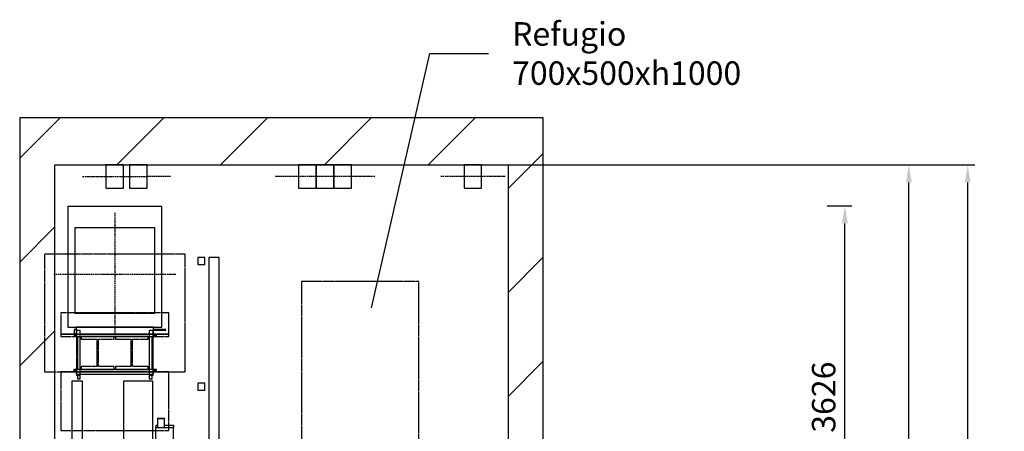
# Model space of a CAD drawing. Extents: x -55 to 50263, y -35 to 12432.
# Drawn here: x 8067 to 12261, y 10665 to 12415 of the extents above; entities that cross this region are included whole.
import ezdxf

# ---------------------------------------------------------------- set-up
doc = ezdxf.new("R2010")
doc.units = 0
doc.header["$LTSCALE"] = 0.5
doc.header["$MEASUREMENT"] = 0
doc.linetypes.add('ACAD_ISO02W100', pattern=[15, 12, -3])
doc.linetypes.add('ACAD_ISO10W100', pattern=[18.5, 12, -3, 0.5, -3])
doc.layers.get('0').update_dxf_attribs({"linetype": 'CONTINUOUS'})
doc.layers.get('DEFPOINTS').update_dxf_attribs({"linetype": 'CONTINUOUS'})
for name, color, linetype in [('1', 1, 'CONTINUOUS'), ('3', 5, 'ACAD_ISO02W100'), ('6', 7, 'CONTINUOUS'), ('7', 6, 'ACAD_ISO10W100'), ('8', 3, 'CONTINUOUS'), ('9', 7, 'CONTINUOUS')]:
    doc.layers.add(name, color=color, linetype=linetype)
doc.styles.add('LD', font='ARIALUNI.TTF')
doc.dimstyles.new('LIFT', dxfattribs={"dimtxt": 2, "dimasz": 1.5, "dimexe": 0.6, "dimexo": 0, "dimgap": 0.5, "dimtad": 1, "dimdec": 0, "dimzin": 0, "dimdsep": 46, "dimtxsty": 'LD', "dimcen": 0, "dimdle": 3.5, "dimclrd": 1, "dimclre": 1, "dimclrt": 5, "dimadec": 0, "dimazin": 0, "dimtfac": 1, "dimtdec": 0, "dimtix": 1, "dimtmove": 1, "dimatfit": 3, "dimfxl": 1, "dimtfillclr": 256, "dimtolj": 1, "dimtzin": 0, "dimarcsym": 0})

# ---------------------------------------------------------------- blocks, each defined once
blk = doc.blocks.new('LD_20170330135002_0000007E')
for p, q in [((-1930, 11350), (-2080, 11350)), ((-2080, 11350), (-2080, 0)), ((0, 11350), (-1930, 11350)), ((70, 11350), (0, 11350)), ((150, 11350), (70, 11350)), ((150, 9550), (150, 11350)), ((-1930, 0), (-1930, 11150)), ((-1930, 11150), (0, 11150)), ((0, 11150), (0, 9550))]:
    blk.add_line(p, q)
blk = doc.blocks.new('LD_20170330135002_0000007F')
for p, q in [((200, 287), (-200, 287)), ((-200, 287), (-200, -225)), ((200, -225), (200, 287)), ((170, 197.5), (-170, 197.5)), ((-170, 197.5), (-170, -165.5)), ((170, -165.5), (170, 197.5)), ((-170, -165.5), (170, -165.5)), ((-200, -225), (200, -225))]:
    blk.add_line(p, q)
blk = doc.blocks.new('LD_20170330135002_00000080')
for p, q in [((-34.6, 0), (-37.5, 0)), ((-37.5, 0), (-37.5, -100)), ((-26.5, 0), (-34.6, 0)), ((-14.4, 0), (-26.5, 0)), ((0, 0), (-14.4, 0)), ((14.4, 0), (0, 0)), ((26.5, 0), (14.4, 0)), ((34.6, 0), (26.5, 0)), ((37.5, 0), (34.6, 0)), ((37.5, -100), (37.5, 0)), ((-37.5, -100), (-34.6, -100)), ((-34.6, -100), (-26.5, -100)), ((-26.5, -100), (-14.4, -100)), ((-14.4, -100), (0, -100)), ((0, -100), (14.4, -100)), ((14.4, -100), (26.5, -100)), ((26.5, -100), (34.6, -100)), ((34.6, -100), (37.5, -100))]:
    blk.add_line(p, q)
at = {"layer": '7'}
blk.add_line((-137.5, -50), (137.5, -50), dxfattribs=at)
blk = doc.blocks.new('LD_20170330135002_00000081')
at = {"layer": '3'}
for p, q in [((-1375, 490), (-1975, 490)), ((-1975, 490), (-1975, -10)), ((-1375, 490), (-1975, 490)), ((-1975, 490), (-1975, -10)), ((-1375, -10), (-1375, 490)), ((-1375, -10), (-1375, 490)), ((-1445, 240), (-1905, 240)), ((-1905, 240), (-1905, 150)), ((-1905, 240), (-1905, 140)), ((-1445, 240), (-1905, 240)), ((-1445, 150), (-1445, 240)), ((-1445, 140), (-1445, 240)), ((-1905, 150), (-1445, 150)), ((-1445, 150), (-1905, 150)), ((-1905, 150), (-1905, 140)), ((-1905, 140), (-1445, 140)), ((-1905, 140), (-1445, 140)), ((-1837.4, 165), (-1838, 165)), ((-1838, 165), (-1838, -25)), ((-1837.4, 165), (-1838, 165)), ((-1838, 165), (-1838, -25)), ((-1835.7, 165), (-1837.4, 165)), ((-1835.7, 165), (-1837.4, 165)), ((-1833.1, 165), (-1835.7, 165)), ((-1833.1, 165), (-1835.7, 165)), ((-1830, 165), (-1833.1, 165)), ((-1830, 165), (-1833.1, 165)), ((-1826.9, 165), (-1830, 165)), ((-1826.9, 165), (-1830, 165)), ((-1824.3, 165), (-1826.9, 165)), ((-1824.3, 165), (-1826.9, 165)), ((-1822.6, 165), (-1824.3, 165)), ((-1822.6, 165), (-1824.3, 165)), ((-1822, 165), (-1822.6, 165)), ((-1822, 165), (-1822.6, 165)), ((-1822, -25), (-1822, 165)), ((-1822, -25), (-1822, 165)), ((-1817.5, 140), (-1817.5, 128)), ((-1677.5, 140), (-1817.5, 140)), ((-1817.5, 128), (-1751, 128)), ((-1751, 128), (-1751, 12)), ((-1744, 128), (-1677.5, 128)), ((-1744, 12), (-1744, 128)), ((-1677.5, 128), (-1677.5, 140)), ((-1672.5, 140), (-1672.5, 128)), ((-1532.5, 140), (-1672.5, 140)), ((-1672.5, 128), (-1606, 128)), ((-1606, 128), (-1606, 12)), ((-1599, 128), (-1532.5, 128)), ((-1599, 12), (-1599, 128)), ((-1532.5, 128), (-1532.5, 140)), ((-1527.4, 165), (-1528, 165)), ((-1528, 165), (-1528, -25)), ((-1527.4, 165), (-1528, 165)), ((-1528, 165), (-1528, -25)), ((-1525.7, 165), (-1527.4, 165)), ((-1525.7, 165), (-1527.4, 165)), ((-1523.1, 165), (-1525.7, 165)), ((-1523.1, 165), (-1525.7, 165)), ((-1520, 165), (-1523.1, 165)), ((-1520, 165), (-1523.1, 165)), ((-1516.9, 165), (-1520, 165)), ((-1516.9, 165), (-1520, 165)), ((-1514.3, 165), (-1516.9, 165)), ((-1514.3, 165), (-1516.9, 165)), ((-1512.6, 165), (-1514.3, 165)), ((-1512.6, 165), (-1514.3, 165)), ((-1512, 165), (-1512.6, 165)), ((-1512, 165), (-1512.6, 165)), ((-1512, -25), (-1512, 165)), ((-1512, -25), (-1512, 165)), ((-1445, 140), (-1445, 150)), ((-1500, 0), (-1850, 0)), ((-1850, 0), (-1850, -10)), ((-1500, 0), (-1850, 0)), ((-1850, 0), (-1850, -10)), ((-1817.5, 12), (-1817.5, 0)), ((-1751, 12), (-1817.5, 12)), ((-1817.5, 0), (-1677.5, 0)), ((-1677.5, 12), (-1744, 12)), ((-1677.5, 0), (-1677.5, 12)), ((-1672.5, 12), (-1672.5, 0)), ((-1606, 12), (-1672.5, 12)), ((-1672.5, 0), (-1532.5, 0)), ((-1532.5, 12), (-1599, 12)), ((-1532.5, 0), (-1532.5, 12)), ((-1500, -10), (-1500, 0)), ((-1500, -10), (-1500, 0)), ((-1975, -10), (-1375, -10)), ((-1975, -10), (-1375, -10)), ((-1445, -10), (-1905, -10)), ((-1905, -10), (-1905, -260)), ((-1445, -10), (-1905, -10)), ((-1905, -10), (-1905, -260)), ((-1850, -10), (-1500, -10)), ((-1850, -10), (-1500, -10)), ((-1838, -25), (-1837.4, -25)), ((-1838, -25), (-1837.4, -25)), ((-1837.4, -25), (-1835.7, -25)), ((-1837.4, -25), (-1835.7, -25)), ((-1835.7, -25), (-1833.1, -25)), ((-1835.7, -25), (-1833.1, -25)), ((-1833.1, -25), (-1830, -25)), ((-1833.1, -25), (-1830, -25)), ((-1830, -25), (-1826.9, -25)), ((-1830, -25), (-1826.9, -25)), ((-1826.9, -25), (-1824.3, -25)), ((-1826.9, -25), (-1824.3, -25)), ((-1824.3, -25), (-1822.6, -25)), ((-1824.3, -25), (-1822.6, -25)), ((-1822.6, -25), (-1822, -25)), ((-1822.6, -25), (-1822, -25)), ((-1528, -25), (-1527.4, -25)), ((-1528, -25), (-1527.4, -25)), ((-1527.4, -25), (-1525.7, -25)), ((-1527.4, -25), (-1525.7, -25)), ((-1525.7, -25), (-1523.1, -25)), ((-1525.7, -25), (-1523.1, -25)), ((-1523.1, -25), (-1520, -25)), ((-1523.1, -25), (-1520, -25)), ((-1520, -25), (-1516.9, -25)), ((-1520, -25), (-1516.9, -25)), ((-1516.9, -25), (-1514.3, -25)), ((-1516.9, -25), (-1514.3, -25)), ((-1514.3, -25), (-1512.6, -25)), ((-1514.3, -25), (-1512.6, -25)), ((-1512.6, -25), (-1512, -25)), ((-1512.6, -25), (-1512, -25)), ((-1445, -260), (-1445, -10)), ((-1445, -260), (-1445, -10)), ((-1905, -260), (-1445, -260)), ((-1905, -260), (-1445, -260))]:
    blk.add_line(p, q, dxfattribs=at)
blk = doc.blocks.new('LD_20170330135002_00000082')
at = {"layer": '7'}
for p, q in [((0, 260), (0, -260)), ((-260, 0), (260, 0))]:
    blk.add_line(p, q, dxfattribs=at)
blk = doc.blocks.new('LD_20170330135002_00000083')
for p, q in [((-173, 30), (-173, 4)), ((-165, 30), (-173, 30)), ((-173, 4), (-173, 0)), ((-165, 4), (-173, 4)), ((-173, 0), (-165, 0)), ((-165, 40), (-165, 0)), ((165, 40), (-165, 40)), ((-165, 0), (165, 0)), ((-159, 0), (-159, -140)), ((-147, -140), (-147, 0)), ((147, 0), (147, -140)), ((159, -140), (159, 0)), ((165, 0), (165, 40)), ((217, 30), (165, 30)), ((165, 26), (217, 26)), ((177, 4), (165, 4)), ((165, 0), (177, 0)), ((177, 0), (177, 4)), ((217, 26), (217, 30)), ((-165, -140), (-173, -140)), ((-173, -140), (-173, -144)), ((-173, -144), (-165, -144)), ((-165, -140), (-165, -160)), ((165, -140), (-165, -140)), ((-165, -160), (165, -160)), ((-159, -160), (-159, -180)), ((-147, -180), (-147, -160)), ((147, -160), (147, -180)), ((159, -180), (159, -160)), ((165, -160), (165, -140)), ((177, -140), (165, -140)), ((165, -144), (177, -144)), ((177, -144), (177, -140)), ((-159, -180), (-158.5, -180)), ((-158.5, -180), (-157.2, -180)), ((-157.2, -180), (-155.3, -180)), ((-155.3, -180), (-153, -180)), ((-153, -180), (-150.7, -180)), ((-150.7, -180), (-148.8, -180)), ((-148.8, -180), (-147.5, -180)), ((-147.5, -180), (-147, -180)), ((147, -180), (147.5, -180)), ((147.5, -180), (148.8, -180)), ((148.8, -180), (150.7, -180)), ((150.7, -180), (153, -180)), ((153, -180), (155.3, -180)), ((155.3, -180), (157.2, -180)), ((157.2, -180), (158.5, -180)), ((158.5, -180), (159, -180))]:
    blk.add_line(p, q)
blk = doc.blocks.new('LD_20170330135002_00000085')
for p, q in [((-1112, 1102), (-1142, 1102)), ((-1142, 1102), (-1142, 1072)), ((-1112, 1072), (-1112, 1102)), ((-1050, 1102), (-1094, 1102)), ((-1094, 1102), (-1094, 255)), ((-1050, 255), (-1050, 1102)), ((-1142, 1072), (-1112, 1072)), ((-1112, 567), (-1142, 567)), ((-1142, 567), (-1142, 537)), ((-1112, 537), (-1112, 567)), ((-1142, 537), (-1112, 537)), ((-1044.5, 255), (-1099.5, 255)), ((-1099.5, 255), (-1099.5, 35)), ((-1044.5, 35), (-1044.5, 255)), ((-1007, 35), (-1137, 35)), ((-1137, 35), (-1137, 32)), ((-1137, 32), (-1007, 32)), ((-1007, 32), (-1137, 32)), ((-1137, 32), (-1137, 2)), ((-1137, 2), (-1007, 2)), ((-1007, 32), (-1007, 35)), ((-1007, 2), (-1007, 32))]:
    blk.add_line(p, q)
blk = doc.blocks.new('LD_20170330135002_00000088')
for p, q in [((-34.6, 0), (-37.5, 0)), ((-37.5, 0), (-37.5, -100)), ((-26.5, 0), (-34.6, 0)), ((-14.4, 0), (-26.5, 0)), ((0, 0), (-14.4, 0)), ((14.4, 0), (0, 0)), ((26.5, 0), (14.4, 0)), ((34.6, 0), (26.5, 0)), ((37.5, 0), (34.6, 0)), ((37.5, -100), (37.5, 0)), ((-37.5, -100), (-34.6, -100)), ((-34.6, -100), (-26.5, -100)), ((-26.5, -100), (-14.4, -100)), ((-14.4, -100), (0, -100)), ((0, -100), (14.4, -100)), ((14.4, -100), (26.5, -100)), ((26.5, -100), (34.6, -100)), ((34.6, -100), (37.5, -100))]:
    blk.add_line(p, q)
blk = doc.blocks.new('LD_20170330135002_0000008A')
for p, q in [((62.5, 2615), (-62.5, 2615)), ((-62.5, 2615), (-62.5, -2615)), ((62.5, -2615), (62.5, 2615))]:
    blk.add_line(p, q)
blk = doc.blocks.new('LD_20170330135002_0000008B')
at = {"layer": '7'}
blk.add_line((137.5, -50), (37.5, -50), dxfattribs=at)
blk = doc.blocks.new('LD_20170330135002_00000094')
for p, q in [((-109.6, 0), (-112.5, 0)), ((-112.5, 0), (-112.5, -100)), ((-101.5, 0), (-109.6, 0)), ((-89.4, 0), (-101.5, 0)), ((-75, 0), (-89.4, 0)), ((-60.6, 0), (-75, 0)), ((-48.5, 0), (-60.6, 0)), ((-40.4, 0), (-48.5, 0)), ((-37.5, 0), (-40.4, 0)), ((-37.5, -100), (-37.5, 0)), ((40.4, 0), (37.5, 0)), ((37.5, 0), (37.5, -100)), ((48.5, 0), (40.4, 0)), ((60.6, 0), (48.5, 0)), ((75, 0), (60.6, 0)), ((89.4, 0), (75, 0)), ((101.5, 0), (89.4, 0)), ((109.6, 0), (101.5, 0)), ((112.5, 0), (109.6, 0)), ((112.5, -100), (112.5, 0)), ((-112.5, -100), (-109.6, -100)), ((-109.6, -100), (-101.5, -100)), ((-101.5, -100), (-89.4, -100)), ((-89.4, -100), (-75, -100)), ((-75, -100), (-60.6, -100)), ((-60.6, -100), (-48.5, -100)), ((-48.5, -100), (-40.4, -100)), ((-40.4, -100), (-37.5, -100)), ((37.5, -100), (40.4, -100)), ((40.4, -100), (48.5, -100)), ((48.5, -100), (60.6, -100)), ((60.6, -100), (75, -100)), ((75, -100), (89.4, -100)), ((89.4, -100), (101.5, -100)), ((101.5, -100), (109.6, -100)), ((109.6, -100), (112.5, -100))]:
    blk.add_line(p, q)
at = {"layer": '7'}
for p, q in [((-62.5, -50), (-212.5, -50)), ((212.5, -50), (-62.5, -50))]:
    blk.add_line(p, q, dxfattribs=at)
blk = doc.blocks.new('LD_20170330135002_00000095')
at = {"layer": '3'}
for p, q in [((250, 500), (-250, 500)), ((-250, 500), (-250, -500)), ((250, -500), (250, 500)), ((-250, -500), (250, -500))]:
    blk.add_line(p, q, dxfattribs=at)
blk = doc.blocks.new('*D683')
at = {"layer": '9', "color": 1, "lineweight": -2}
for p, q in [((11506.7, 11624.2), (11611.7, 11624.2)), ((11581.7, 8073.2), (11581.7, 11549.2)), ((11506.7, 7998.2), (11611.7, 7998.2))]:
    blk.add_line(p, q, dxfattribs=at)
at = {"layer": '9', "color": 1}
for points in [[(11569.2, 11549.2), (11594.2, 11549.2), (11581.7, 11624.2)], [(11569.2, 8073.2), (11594.2, 8073.2), (11581.7, 7998.2)]]:
    blk.add_solid(points, dxfattribs=at)
at = {"layer": 'DEFPOINTS', "color": 0}
for p in [(11506.7, 11624.2), (11581.7, 11624.2), (11506.7, 7998.2)]:
    blk.add_point(p, dxfattribs=at)
at = {"layer": '9', "color": 5, "insert": (11491.2, 9811.2), "char_height": 100, "attachment_point": 5, "rotation": 90, "style": 'LD'}
blk.add_mtext('\\A1;HUIDA (Minimo Rehabilitación) 3626', dxfattribs=at)
blk = doc.blocks.new('LD_20170330135002_000000A4')
for p, q in [((-34.6, 0), (-37.5, 0)), ((-37.5, 0), (-37.5, -100)), ((-26.5, 0), (-34.6, 0)), ((-14.4, 0), (-26.5, 0)), ((0, 0), (-14.4, 0)), ((14.4, 0), (0, 0)), ((26.5, 0), (14.4, 0)), ((34.6, 0), (26.5, 0)), ((37.5, 0), (34.6, 0)), ((37.5, -100), (37.5, 0)), ((-37.5, -100), (-34.6, -100)), ((-34.6, -100), (-26.5, -100)), ((-26.5, -100), (-14.4, -100)), ((-14.4, -100), (0, -100)), ((0, -100), (14.4, -100)), ((14.4, -100), (26.5, -100)), ((26.5, -100), (34.6, -100)), ((34.6, -100), (37.5, -100))]:
    blk.add_line(p, q)
at = {"layer": '7'}
blk.add_line((137.5, -50), (-137.5, -50), dxfattribs=at)
blk = doc.blocks.new('LD_20170330135002_000000A5')
for p, q in [((-34.6, 0), (-37.5, 0)), ((-37.5, 0), (-37.5, -100)), ((-26.5, 0), (-34.6, 0)), ((-14.4, 0), (-26.5, 0)), ((0, 0), (-14.4, 0)), ((14.4, 0), (0, 0)), ((26.5, 0), (14.4, 0)), ((34.6, 0), (26.5, 0)), ((37.5, 0), (34.6, 0)), ((37.5, -100), (37.5, 0)), ((-37.5, -100), (-34.6, -100)), ((-34.6, -100), (-26.5, -100)), ((-26.5, -100), (-14.4, -100)), ((-14.4, -100), (0, -100)), ((0, -100), (14.4, -100)), ((14.4, -100), (26.5, -100)), ((26.5, -100), (34.6, -100)), ((34.6, -100), (37.5, -100))]:
    blk.add_line(p, q)
blk = doc.blocks.new('LD_20170330135002_000000A9')
for p, q in [((22.5, 2615), (-22.5, 2615)), ((-22.5, 2615), (-22.5, -2615)), ((22.5, -2615), (22.5, 2615))]:
    blk.add_line(p, q)
blk = doc.blocks.new('*D687')
at = {"layer": '9', "color": 1, "lineweight": -2}
for p, q in [((10147.1, 11798.2), (12134.7, 11798.2)), ((12104.7, 723.2), (12104.7, 11723.2)), ((10147.1, 648.2), (12134.7, 648.2))]:
    blk.add_line(p, q, dxfattribs=at)
at = {"layer": '9', "color": 1}
for points in [[(12092.2, 11723.2), (12117.2, 11723.2), (12104.7, 11798.2)], [(12092.2, 723.2), (12117.2, 723.2), (12104.7, 648.2)]]:
    blk.add_solid(points, dxfattribs=at)
at = {"layer": 'DEFPOINTS', "color": 0}
for p in [(10147.1, 11798.2), (12104.7, 11798.2), (10147.1, 648.2)]:
    blk.add_point(p, dxfattribs=at)
at = {"layer": '9', "color": 5, "insert": (12028, 6223.2), "char_height": 100, "attachment_point": 5, "rotation": 90, "style": 'LD'}
blk.add_mtext('\\A1;ALTURA TOTAL 11150', dxfattribs=at)
blk = doc.blocks.new('*D688')
at = {"layer": '9', "color": 1, "lineweight": -2}
for p, q in [((10147.1, 11798.2), (11884, 11798.2)), ((11854, 8073.2), (11854, 11723.2)), ((10147.1, 7998.2), (11884, 7998.2))]:
    blk.add_line(p, q, dxfattribs=at)
at = {"layer": '9', "color": 1}
for points in [[(11841.5, 11723.2), (11866.5, 11723.2), (11854, 11798.2)], [(11841.5, 8073.2), (11866.5, 8073.2), (11854, 7998.2)]]:
    blk.add_solid(points, dxfattribs=at)
at = {"layer": 'DEFPOINTS', "color": 0}
for p in [(10147.1, 11798.2), (11854, 11798.2), (10147.1, 7998.2)]:
    blk.add_point(p, dxfattribs=at)
at = {"layer": '9', "color": 5, "insert": (11777.9, 9898.2), "char_height": 100, "attachment_point": 5, "rotation": 90, "style": 'LD'}
blk.add_mtext('\\A1;HUIDA 3800', dxfattribs=at)
blk = doc.blocks.new('LD_20170330135002_000000B4')
at = {"layer": '8'}
for p, q in [((-2080, 11178.3), (-1908.3, 11350)), ((-1666.3, 11150), (-1466.3, 11350)), ((-1224.4, 11150), (-1024.4, 11350)), ((-782.4, 11150), (-582.4, 11350)), ((-340.5, 11150), (-140.5, 11350)), ((0, 11048.5), (150, 11198.5)), ((-2080, 10736.3), (-1930, 10886.3)), ((0, 10606.6), (150, 10756.6)), ((-2080, 10294.4), (-1930, 10444.4)), ((0, 10164.7), (150, 10314.7))]:
    blk.add_line(p, q, dxfattribs=at)
blk = doc.blocks.new('LD_20170330135002_000000B6')
for p, q in [((-581.3, 10542.1), (-332.8, 11623.3)), ((-332.8, 11623.3), (-82.8, 11623.3))]:
    blk.add_line(p, q)
blk.add_solid([(-620.5, 10371.5), (-609.7, 10548.6), (-552.9, 10535.5), (-620.5, 10371.5)])
at = {"insert": (17.2, 11623.3), "char_height": 100, "attachment_point": 4, "style": 'LD'}
blk.add_mtext('\\fArial Unicode MS|b0|i0|u0;\\C256;Refugio\\P700x500xh1000', dxfattribs=at)
blk = doc.blocks.new('CHASIS 1600 DR1 ALZADO LATERAL')
at = {"color": 7, "linetype": 'Continuous'}
for p, q in [((26688.3, 29827.6), (26688.3, 29825.6)), ((26688.3, 29827.6), (26718.3, 29827.6)), ((26688.3, 29825.6), (26718.3, 29825.6)), ((26688.3, 29825.6), (26688.3, 29825.5)), ((26688.3, 29825.5), (26688.3, 29787.3)), ((26688.3, 29825.5), (26718.3, 29825.5)), ((26699.3, 29825.5), (26699.3, 29825.6)), ((26707.3, 29825.6), (26707.3, 29825.5)), ((26718.3, 29825.6), (26718.3, 29827.6)), ((26718.3, 29825.5), (26718.3, 29825.6)), ((26718.3, 29787.3), (26718.3, 29825.5)), ((26680.8, 29797.3), (26680.8, 29787.3)), ((26680.8, 29797.3), (26688.3, 29797.3)), ((26680.8, 29787.3), (26756.8, 29787.3)), ((26680.8, 29687.3), (26680.8, 29787.3)), ((26718.3, 29797.3), (26750.8, 29797.3)), ((26750.8, 29797.3), (26756.8, 29797.3)), ((26756.8, 29797.3), (26756.8, 29787.3)), ((26756.8, 29687.3), (26756.8, 29787.3))]:
    blk.add_line(p, q, dxfattribs=at)

msp = doc.modelspace()

# ---------------------------------------------------------------- block references
at = {"layer": '1'}
msp.add_blockref('CHASIS 1600 DR1 ALZADO LATERAL', (-18034.1, -19106.4), dxfattribs=at)
at = {"layer": '6'}
for name, p in [('LD_20170330135002_000000B6', (10147.1, 648.2)), ('LD_20170330135002_0000007E', (10147.1, 648.2)), ('LD_20170330135002_000000B4', (10147.1, 648.2)), ('LD_20170330135002_00000080', (8472.1, 11798.2)), ('LD_20170330135002_00000088', (8572.1, 11798.2)), ('LD_20170330135002_00000094', (9367.1, 11798.2)), ('LD_20170330135002_000000A5', (9367.1, 11798.2)), ('LD_20170330135002_000000A4', (9997.1, 11798.2)), ('LD_20170330135002_0000008B', (8572.1, 11798.2)), ('LD_20170330135002_0000007F', (8472.1, 11333.2)), ('LD_20170330135002_00000082', (8472.1, 11333.2)), ('LD_20170330135002_00000081', (10147.1, 10928.2)), ('LD_20170330135002_00000085', (9967.1, 10302.2)), ('LD_20170330135002_00000095', (9517.1, 10802.2)), ('LD_20170330135002_00000083', (8472.1, 11068.2)), ('LD_20170330135002_000000A9', (8312.1, 8263.2)), ('LD_20170330135002_0000008A', (8572.1, 8263.2))]:
    msp.add_blockref(name, p, dxfattribs=at)

# ---------------------------------------------------------------- dimensions: what is measured, and where the dimension line sits
at = {"layer": '9'}
for base, p1, p2, text, picture, middle in [((12104.7, 11798.2), (10147.1, 648.2), (10147.1, 11798.2), 'ALTURA TOTAL <>', '*D687', (12028, 6223.2)), ((11854, 11798.2), (10147.1, 7998.2), (10147.1, 11798.2), 'HUIDA <>', '*D688', (11777.9, 9898.2)), ((11581.7, 11624.2), (11506.7, 7998.2), (11506.7, 11624.2), 'HUIDA (Minimo Rehabilitación) <>', '*D683', (11491.2, 9811.2))]:
    dim = msp.add_linear_dim(base=base, p1=p1, p2=p2, angle=90, text=text, dimstyle='LIFT', override={"dimscale": 50, "dimtix": 1}, dxfattribs=at)
    dim.commit()
    dim.dimension.update_dxf_attribs({"geometry": picture, "text_midpoint": middle})

doc.saveas('drawing.dxf')
